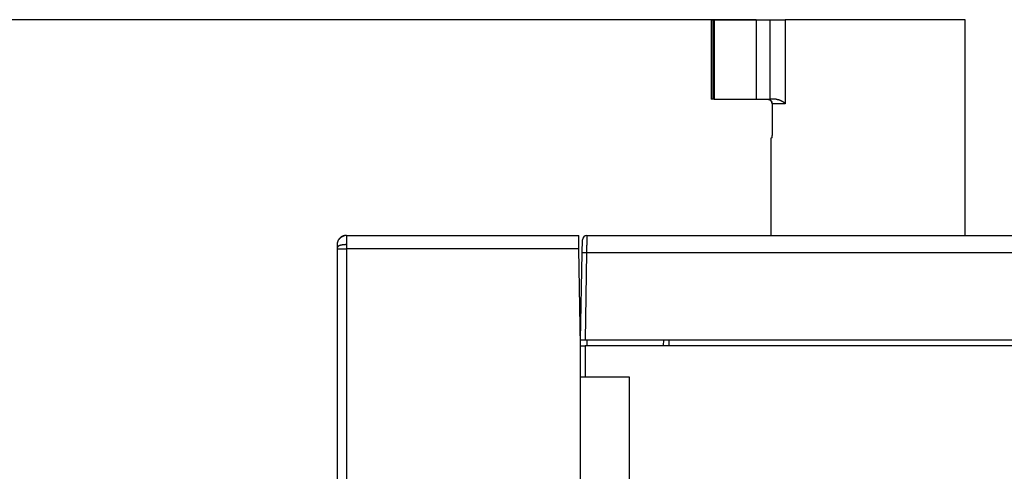
# Model space of a CAD drawing. Extents: x 127 to 841, y 0 to 555.
# Drawn here: x 372 to 483, y 504 to 555 of the extents above; entities that cross this region are included whole.
import ezdxf

# ---------------------------------------------------------------- set-up
doc = ezdxf.new("R2010")
doc.units = 0
doc.linetypes.add('HIDDENNEW0', pattern=[4.5, 1.5, -1.5, 1.5])
for name, color, linetype in [('5', 7, 'CONTINUOUS'), ('MUOTOVIIVAT', 40, 'HIDDENNEW0'), ('TANGVIIVATNONDEF', 3, 'HIDDENNEW0')]:
    doc.layers.add(name, color=color, linetype=linetype)
doc.styles.get("Standard").update_dxf_attribs({"font": 'monotxt.shx'})
doc.dimstyles.new('DSTYLE1', dxfattribs={"dimtxt": 3, "dimasz": 3, "dimexe": 3, "dimexo": 0, "dimgap": 2, "dimtad": 1, "dimrnd": 0.1, "dimzin": 3, "dimcen": 0.09, "dimazin": 3, "dimtp": 1, "dimtm": 1, "dimtfac": 1, "dimtofl": 0, "dimtmove": 0, "dimatfit": 3})

# ---------------------------------------------------------------- blocks, each defined once
blk = doc.blocks.new('_AH1')
at = {"color": 0, "linetype": 'CONTINUOUS'}
for p, q in [((-1, 0.166667), (0, 0)), ((-1, 0.166667), (-1, -0.166667)), ((0, 0), (-1, -0.166667)), ((0, 0), (-1, 0))]:
    blk.add_line(p, q, dxfattribs=at)
blk = doc.blocks.new('*D2695')
at = {"layer": '5', "color": 1, "linetype": 'CONTINUOUS'}
for p, q in [((455.15056, 555.24951), (361.81179, 555.24951)), ((364.81179, 555.24951), (364.81179, 478.29951)), ((364.81179, 401.34951), (364.81179, 478.29951)), ((392.80056, 401.34951), (361.81179, 401.34951))]:
    blk.add_line(p, q, dxfattribs=at)
at = {"layer": '5', "color": 1, "xscale": 3, "yscale": 3, "zscale": 3}
for p, rotation in [((364.81179, 555.24951), 90), ((364.81179, 401.34951), 270)]:
    blk.add_blockref('_AH1', p, dxfattribs=dict(at, rotation=rotation))
at = {"layer": '5', "color": 1, "linetype": 'CONTINUOUS'}
blk.add_text('153,9', height=3, rotation=90, dxfattribs=at).set_placement((362.81079, 470.79951))

msp = doc.modelspace()

# ---------------------------------------------------------------- linework, layer by layer
at = {"layer": 'MUOTOVIIVAT', "color": 40, "linetype": 'CONTINUOUS'}
for p, q in [((450.05056, 555.24951), (450.29588, 555.24951)), ((450.05056, 555.24951), (450.05056, 546.24951)), ((450.29588, 555.24951), (450.39652, 555.24951)), ((450.29588, 546.24951), (450.29588, 555.24951)), ((450.39652, 555.24951), (455.15056, 555.24951)), ((455.15056, 555.24951), (456.75169, 555.24951)), ((455.15056, 555.24951), (455.15056, 546.24951)), ((456.75169, 555.24951), (458.45152, 555.24951)), ((456.75169, 546.24951), (456.75169, 555.24951)), ((478.80056, 555.24951), (458.45152, 555.24951)), ((478.80056, 530.84951), (478.80056, 555.24954)), ((450.29588, 546.24951), (450.05056, 546.24951)), ((450.39652, 546.24951), (450.29588, 546.24951)), ((450.39652, 546.24951), (455.15056, 546.24951)), ((455.15056, 546.24951), (456.75169, 546.24951)), ((457.42912, 546.24951), (456.75169, 546.24951)), ((456.9541, 545.74951), (456.9541, 542.34951)), ((456.87904, 541.8495), (456.80055, 541.8495)), ((456.80056, 541.8495), (456.80056, 530.84951)), ((408.80056, 530.84951), (435.08237, 530.84951)), ((435.10856, 529.34951), (435.08237, 530.84974)), ((435.47223, 528.88441), (435.49796, 530.35823)), ((435.99788, 530.84951), (499.60324, 530.84951)), ((407.80056, 529.50213), (407.80056, 529.84951)), ((407.80056, 529.34951), (407.80056, 529.50213)), ((407.80056, 408.34951), (407.80056, 529.34951)), ((407.82077, 530.04951), (407.82487, 530.04951)), ((435.30056, 518.34951), (435.10856, 529.34951)), ((435.49257, 530.04951), (435.49259, 530.04951)), ((435.30056, 519.04951), (435.47223, 528.88441)), ((435.30056, 519.04951), (435.80049, 519.04951)), ((435.80049, 519.04951), (499.80064, 519.04951)), ((436.00056, 519.04951), (436.00056, 518.34951)), ((444.67099, 519.04951), (444.65371, 518.34951)), ((445.30056, 518.34951), (445.30056, 519.04951)), ((435.30056, 518.34951), (435.80056, 518.34951)), ((435.30056, 408.34951), (435.30056, 518.34951)), ((499.80056, 518.34951), (435.80056, 518.34951)), ((435.80056, 518.34951), (435.80056, 514.84951)), ((435.30056, 514.84951), (435.80056, 514.84951)), ((435.80056, 514.84951), (440.80056, 514.84951)), ((440.80056, 514.84951), (440.80056, 502.34951))]:
    msp.add_line(p, q, dxfattribs=at)
for points in [[(456.47125, 546.24948), (456.49137, 546.24904, -0.010168594), (456.51125, 546.2478, -0.01046668), (456.53089, 546.24572, -0.010560975), (456.55028, 546.24284, -0.010441003), (456.5694, 546.23917, -0.010393335), (456.58824, 546.23475, -0.010349911), (456.60677, 546.22956, -0.010311424), (456.625, 546.22366, -0.010234074), (456.64289, 546.21702, -0.010176903), (456.66044, 546.2097, -0.010098444), (456.67762, 546.20168, -0.01003581), (456.69445, 546.19301, -0.00995552), (456.71087, 546.18368, -0.009890938), (456.7269, 546.17373, -0.00981495), (456.74251, 546.16315, -0.009753312), (456.75769, 546.15199, -0.009685484), (456.77241, 546.14024, -0.009630123), (456.78669, 546.12794, -0.009573007), (456.80048, 546.11508, -0.009527467), (456.81379, 546.10171, -0.009485433), (456.82658, 546.08781, -0.009448511), (456.83886, 546.07343, -0.009414907), (456.8506, 546.05857, -0.009398429), (456.8618, 546.04325, -0.009401921), (456.87242, 546.02748, -0.009366941), (456.88247, 546.0113, -0.009308784), (456.89192, 545.9947, -0.009392121), (456.90078, 545.97771, -0.009605897), (456.909, 545.9603, -0.009332238), (456.91659, 545.94262, -0.008709445), (456.92351, 545.92472, -0.009673308), (456.92979, 545.90618, -0.011655607), (456.93539, 545.88685, -0.008770798), (456.94027, 545.86851, -0.002780711), (456.94434, 545.85178, -0.012608239), (456.94789, 545.82976, -0.021925193), (456.95117, 545.7952, -0.010535618), (456.95415, 545.74955, -0.005474576)], [(456.95415, 545.74955), (456.95404, 545.75973, 0.004785002), (456.95374, 545.76987, 0.004843739), (456.95325, 545.77996, 0.004862159), (456.95256, 545.79001, 0.004836048), (456.95168, 545.8, 0.004827186), (456.95061, 545.80994, 0.004820763), (456.94934, 545.81983, 0.004817268), (456.9479, 545.82966, 0.004805439), (456.94627, 545.83943, 0.004799755), (456.94445, 545.84914, 0.004788927), (456.94246, 545.85879, 0.004783195), (456.94029, 545.86837, 0.004772154), (456.93793, 545.87788, 0.004766168), (456.93541, 545.88732, 0.004755497), (456.93271, 545.89669, 0.004749635), (456.92983, 545.90599, 0.004739566), (456.92679, 545.91521, 0.00473392), (456.92358, 545.92436, 0.0047244), (456.9202, 545.93342, 0.004719589), (456.91666, 545.9424, 0.004711884), (456.91296, 545.95129, 0.00470664), (456.90909, 545.9601, 0.004697128), (456.90507, 545.96882, 0.004696875), (456.90089, 545.97745, 0.004699145), (456.89655, 545.98599, 0.004685404), (456.89206, 545.99443, 0.004653068), (456.88742, 546.00277, 0.004691178), (456.88263, 546.01101, 0.004782016), (456.87767, 546.01917, 0.004648504), (456.8726, 546.02719, 0.004342416), (456.86742, 546.03507, 0.004788441), (456.862, 546.04295, 0.005704843), (456.85628, 546.05088, 0.004340988), (456.85083, 546.05826, 0.001500726), (456.84583, 546.06488, 0.006114459), (456.83911, 546.07312, 0.010554536), (456.82838, 546.08545, 0.005174643), (456.81409, 546.10138, 0.002743406)], [(457.42908, 546.24948), (457.45634, 546.24903, -0.007250692), (457.48337, 546.2478, -0.00751592), (457.51015, 546.24575, -0.00747801), (457.53669, 546.24295, -0.007088233), (457.56298, 546.23942, -0.006817516), (457.58902, 546.23522, -0.00657004), (457.6148, 546.23035, -0.006337361), (457.64032, 546.22489, -0.006038209), (457.66558, 546.21884, -0.005783421), (457.69057, 546.21227, -0.00548892), (457.71529, 546.20518, -0.005233899), (457.73974, 546.19764, -0.004935823), (457.76391, 546.18965, -0.004678498), (457.78779, 546.18129, -0.004379299), (457.81139, 546.17256, -0.004126256), (457.83471, 546.16352, -0.003837668), (457.85772, 546.15418, -0.003573201), (457.88045, 546.14461, -0.003248023), (457.90287, 546.13483, -0.003046222), (457.92499, 546.12487, -0.002899153), (457.9468, 546.11473, -0.002872792), (457.96832, 546.10443, -0.002944248), (457.98953, 546.09396, -0.00299685), (458.01044, 546.08332, -0.003027035), (458.03105, 546.07252, -0.003065814), (458.05136, 546.06155, -0.003106141), (458.07137, 546.05041, -0.003147899), (458.09109, 546.0391, -0.003184862), (458.11051, 546.02763, -0.003225313), (458.12964, 546.016, -0.003262743), (458.14847, 546.0042, -0.003301707), (458.16701, 545.99224, -0.003335782), (458.18525, 545.98011, -0.003376444), (458.20321, 545.96783, -0.003416914), (458.22087, 545.95537, -0.003445576), (458.23825, 545.94277, -0.003457553), (458.25532, 545.93, -0.003521931), (458.27213, 545.91706, -0.003624141), (458.28866, 545.90394, -0.003556504), (458.30486, 545.89072, -0.003350082), (458.32069, 545.87742, -0.003721461), (458.33645, 545.86373, -0.004464645), (458.35225, 545.84954, -0.003429843), (458.36691, 545.83612, -0.001205576), (458.38003, 545.82392, -0.004854504), (458.39624, 545.80789, -0.00845096), (458.4204, 545.78274, -0.004189457), (458.45155, 545.74955, -0.002237089)], [(456.95415, 542.34953), (456.9541, 542.33276, -0.001084375), (456.95399, 542.31613, -0.001103044), (456.9538, 542.29962, -0.001120123), (456.95354, 542.28326, -0.001136571), (456.95321, 542.26706, -0.001157574), (456.9528, 542.25102, -0.001180495), (456.95233, 542.23517, -0.001207239), (456.95178, 542.21949, -0.001236153), (456.95116, 542.20401, -0.001269565), (456.95047, 542.18874, -0.001305622), (456.94971, 542.17369, -0.001346833), (456.94888, 542.15885, -0.001391425), (456.94798, 542.14426, -0.001442059), (456.94701, 542.12992, -0.001496938), (456.94597, 542.11583, -0.001559091), (456.94486, 542.102, -0.001626696), (456.94368, 542.08846, -0.001703104), (456.94243, 542.07519, -0.001786387), (456.94111, 542.06223, -0.00188112), (456.93973, 542.04957, -0.001985362), (456.93828, 542.03723, -0.002102409), (456.93676, 542.02521, -0.002229604), (456.93517, 542.01354, -0.002381254), (456.93351, 542.0022, -0.002556778), (456.93179, 541.99123, -0.002724841), (456.93, 541.98062, -0.002870693), (456.92815, 541.97038, -0.003014812), (456.92624, 541.96052, -0.003122337), (456.92428, 541.95104, -0.003276661), (456.92227, 541.94195, -0.003441424), (456.92022, 541.93325, -0.003652902), (456.91813, 541.92495, -0.003870733), (456.916, 541.91705, -0.004158096), (456.91385, 541.90956, -0.004472825), (456.91167, 541.90249, -0.00486136), (456.90946, 541.89582, -0.005270813), (456.90725, 541.8896, -0.005879425), (456.90502, 541.88379, -0.006661773), (456.90278, 541.87842, -0.007351623), (456.90054, 541.87349, -0.00778466), (456.89832, 541.86901, -0.009833774), (456.89608, 541.86496, -0.013924349), (456.89379, 541.86137, -0.013076431), (456.89166, 541.85826, -0.005129789), (456.88973, 541.85567, -0.023020865), (456.88732, 541.85342, -0.061950578), (456.88371, 541.85136, -0.045425861), (456.87904, 541.8495, -0.02827382)], [(407.8006, 529.84955), (407.80091, 529.87425, -0.006090741), (407.80181, 529.89887, -0.006132484), (407.80332, 529.92342, -0.006139194), (407.80543, 529.94789, -0.006116306), (407.80814, 529.97227, -0.006106785), (407.81144, 529.99655, -0.006099777), (407.81534, 530.02071, -0.006094687), (407.81981, 530.04475, -0.006086639), (407.82488, 530.06865, -0.006082171), (407.83051, 530.09241, -0.006076915), (407.83674, 530.11602, -0.006073962), (407.84352, 530.13946, -0.006070795), (407.85088, 530.16272, -0.00606959), (407.8588, 530.18579, -0.006069314), (407.86729, 530.20867, -0.006069091), (407.87633, 530.23134, -0.006069655), (407.88593, 530.25379, -0.006073271), (407.89608, 530.27601, -0.006081485), (407.90678, 530.298, -0.006079041), (407.91801, 530.31973, -0.006072485), (407.9298, 530.3412, -0.006096227), (407.94211, 530.36241, -0.006143321), (407.95499, 530.38335, -0.006090215), (407.96835, 530.40396, -0.005996316), (407.98214, 530.42414, -0.005866339), (407.99624, 530.4438, -0.005674914), (408.01056, 530.46283, -0.005668045), (408.02509, 530.48125, -0.005681725), (408.03984, 530.49909, -0.0056868), (408.0548, 530.51638, -0.005659651), (408.06995, 530.53308, -0.005656632), (408.08527, 530.54924, -0.005619253), (408.10076, 530.56485, -0.005602292), (408.11641, 530.57993, -0.005555759), (408.1322, 530.59447, -0.005530072), (408.14811, 530.6085, -0.005473022), (408.16415, 530.62201, -0.005437545), (408.18029, 530.63503, -0.005371932), (408.19652, 530.64755, -0.00532874), (408.21284, 530.6596, -0.005256125), (408.22922, 530.67117, -0.005205045), (408.24566, 530.68228, -0.005123821), (408.26214, 530.69292, -0.005070301), (408.27866, 530.70313, -0.004992257), (408.2952, 530.71289, -0.004922864), (408.31174, 530.72223, -0.004812587), (408.32827, 530.73115, -0.004779946), (408.34481, 530.73966, -0.004762836), (408.36133, 530.74777, -0.004591896), (408.37776, 530.75548, -0.004259529), (408.39404, 530.76278, -0.004542844), (408.4105, 530.76977, -0.00517156), (408.42724, 530.7765, -0.004026869), (408.44293, 530.7826, -0.001711625), (408.45707, 530.78794, -0.005245212), (408.47495, 530.79405, -0.008682933), (408.50209, 530.80252, -0.004400609), (408.5374, 530.81306, -0.002426591)], [(407.97173, 530.40905), (407.97167, 530.40896, -0.001198467), (407.97161, 530.40887, -0.001241782), (407.97156, 530.40878, -0.001212689), (407.9715, 530.40869, -0.001099666), (407.97145, 530.4086, -0.001016378), (407.97139, 530.40851, -0.000940413), (407.97133, 530.40842, -0.000868219), (407.97127, 530.40834, -0.000780173), (407.97122, 530.40825, -0.000702903), (407.97116, 530.40816, -0.000616009), (407.9711, 530.40807, -0.000537986), (407.97104, 530.40799, -0.00044853), (407.97099, 530.4079, -0.000370139), (407.97093, 530.40781, -0.00028267), (407.97087, 530.40773, -0.00020016), (407.97081, 530.40764, -0.000101538), (407.97075, 530.40756, -0.000036243), (407.9707, 530.40747, 0.000012306), (407.97064, 530.40738, 0.000026066), (407.97058, 530.4073, 0.000008544), (407.97052, 530.40721, -0.000001622), (407.97046, 530.40712, -0.000007031), (407.9704, 530.40704, -0.00001319), (407.97035, 530.40695, -0.000021671), (407.97029, 530.40686, -0.000028853), (407.97023, 530.40678, -0.000036563), (407.97017, 530.40669, -0.000043493), (407.97011, 530.40661, -0.00005141), (407.97006, 530.40652, -0.000058416), (407.97, 530.40643, -0.000066293), (407.96994, 530.40635, -0.000073294), (407.96988, 530.40626, -0.000081197), (407.96982, 530.40617, -0.000088215), (407.96977, 530.40609, -0.000096129), (407.96971, 530.406, -0.000103164), (407.96965, 530.40592, -0.000111101), (407.96959, 530.40583, -0.00011815), (407.96953, 530.40574, -0.000126094), (407.96947, 530.40566, -0.000133179), (407.96942, 530.40557, -0.000141187), (407.96936, 530.40549, -0.000148241), (407.9693, 530.4054, -0.000156126), (407.96924, 530.40532, -0.000163405), (407.96918, 530.40523, -0.000171845), (407.96912, 530.40514, -0.000178426), (407.96906, 530.40506, -0.000185018), (407.96901, 530.40497, -0.00019423), (407.96895, 530.40489, -0.000207353), (407.96889, 530.4048, -0.000207475), (407.96883, 530.40472, -0.000198737), (407.96877, 530.40463, -0.000230232), (407.96871, 530.40455, -0.000290384), (407.96865, 530.40446, -0.000221092), (407.96859, 530.40438, -0.000063323), (407.96854, 530.4043, -0.000336475), (407.96848, 530.40421, -0.000612969), (407.96837, 530.40406, -0.000302274), (407.96824, 530.40387, -0.000158557)], [(408.5374, 530.81306), (408.53788, 530.81329, 0.068829246), (408.53754, 530.81327, 0.24348236), (408.53633, 530.81298, 0.01142945), (408.53435, 530.81246, 0.004155641), (408.53164, 530.81171, 0.002307408), (408.52829, 530.81076, 0.001620244), (408.52433, 530.80961, 0.001272205), (408.51985, 530.80828, 0.001130827), (408.51488, 530.80679, 0.001043513), (408.50951, 530.80514, 0.001030764), (408.50377, 530.80337, 0.001030822), (408.49774, 530.80147, 0.001082442), (408.49147, 530.79947, 0.001134132), (408.48503, 530.79738, 0.001228605), (408.47847, 530.79521, 0.001337698), (408.47185, 530.79298, 0.001513503), (408.46525, 530.79071, 0.001646457), (408.45868, 530.7884, 0.001757685), (408.45218, 530.78606, 0.001810564), (408.44574, 530.78369, 0.00178583), (408.43934, 530.78129, 0.001773825), (408.43299, 530.77885, 0.00177064), (408.42667, 530.77637, 0.001762438), (408.42039, 530.77385, 0.001741874), (408.41414, 530.7713, 0.00172111), (408.4079, 530.7687, 0.001693123), (408.40169, 530.76607, 0.001666761), (408.39549, 530.76339, 0.001635809), (408.3893, 530.76066, 0.001622977), (408.38312, 530.75789, 0.001629494), (408.37695, 530.75508, 0.001633947), (408.3708, 530.75222, 0.001638514), (408.36465, 530.74932, 0.001642886), (408.35852, 530.74638, 0.001649311), (408.35241, 530.7434, 0.001654995), (408.34631, 530.74037, 0.001662242), (408.34023, 530.7373, 0.001668859), (408.33416, 530.73419, 0.001677209), (408.32812, 530.73103, 0.001684862), (408.32209, 530.72783, 0.00169424), (408.31609, 530.72459, 0.001702909), (408.3101, 530.72131, 0.001713352), (408.30414, 530.71799, 0.001723035), (408.29821, 530.71463, 0.001734498), (408.29229, 530.71122, 0.001745264), (408.2864, 530.70778, 0.001757952), (408.28054, 530.70429, 0.001769561), (408.27471, 530.70076, 0.001782714), (408.2689, 530.6972, 0.00179618), (408.26312, 530.69359, 0.001812894), (408.25738, 530.68994, 0.001819891), (408.25166, 530.68626, 0.001817772), (408.24597, 530.68253, 0.001815655), (408.24031, 530.67876, 0.001811596), (408.23469, 530.67496, 0.001801296), (408.22909, 530.67111, 0.001784091), (408.22352, 530.66723, 0.001792953), (408.21797, 530.6633, 0.001820603), (408.21245, 530.65933, 0.001763108), (408.20698, 530.65533, 0.001641299), (408.20156, 530.65133, 0.001800216), (408.19609, 530.64721, 0.002128807), (408.19052, 530.64295, 0.001614426), (408.18531, 530.63893, 0.0005672), (408.18061, 530.63527, 0.002250091), (408.17464, 530.63049, 0.003829813), (408.16551, 530.62301, 0.001866445), (408.15361, 530.61315, 0.000989887)], [(408.80056, 530.84952), (408.79832, 530.84962, -0.000544422), (408.79646, 530.84971, -0.001406551), (408.79505, 530.8498, -0.001511074), (408.79378, 530.84987, 0.001548723), (408.7924, 530.84993, 0.002677672), (408.7909, 530.84999, 0.002895853), (408.78935, 530.85003, 0.002744212), (408.78774, 530.85005, 0.002005266), (408.78608, 530.85007, 0.001532833), (408.78437, 530.85007, 0.001265124), (408.78261, 530.85007, 0.001006679), (408.78083, 530.85006, 0.000697388), (408.77901, 530.85004, 0.00047864), (408.77718, 530.85003, 0.000292063), (408.77532, 530.85001, 0.000270336), (408.77345, 530.84999, 0.000399327), (408.77155, 530.84996, 0.000495672), (408.76963, 530.84993, 0.00058804), (408.76769, 530.8499, 0.000665647), (408.76571, 530.84986, 0.000753458), (408.76371, 530.84981, 0.000821696), (408.76168, 530.84975, 0.000895933), (408.75961, 530.84969, 0.000951813), (408.7575, 530.84961, 0.001014204), (408.75535, 530.84953, 0.00105835), (408.75317, 530.84943, 0.001108597), (408.75094, 530.84933, 0.001141419), (408.74867, 530.84921, 0.001180439), (408.74635, 530.84907, 0.001202524), (408.74398, 530.84892, 0.001230501), (408.74156, 530.84876, 0.001200547), (408.73909, 530.84858, 0.001132106), (408.73657, 530.84839, 0.001070135), (408.73401, 530.84818, 0.00101256), (408.73141, 530.84796, 0.000961631), (408.72877, 530.84773, 0.000914946), (408.72609, 530.84748, 0.000873418), (408.72338, 530.84722, 0.000834851), (408.72063, 530.84695, 0.000800695), (408.71785, 530.84666, 0.000768845), (408.71504, 530.84636, 0.000740745), (408.71221, 530.84606, 0.000714403), (408.70935, 530.84574, 0.000691321), (408.70647, 530.84541, 0.00066961), (408.70357, 530.84507, 0.000650771), (408.70066, 530.84473, 0.00063302), (408.69772, 530.84437, 0.000617833), (408.69478, 530.844, 0.000603528), (408.69183, 530.84363, 0.000591563), (408.68887, 530.84325, 0.00058035), (408.6859, 530.84286, 0.000571253), (408.68293, 530.84246, 0.000562778), (408.67996, 530.84205, 0.000556439), (408.67698, 530.84164, 0.000550834), (408.67402, 530.84122, 0.000546695), (408.67105, 530.8408, 0.000542696), (408.6681, 530.84037, 0.000542292), (408.66516, 530.83994, 0.000544282), (408.66222, 530.8395, 0.000557618), (408.6593, 530.83906, 0.000582938), (408.65639, 530.83861, 0.000604214), (408.65348, 530.83815, 0.000625954), (408.65057, 530.83769, 0.000644678), (408.64767, 530.83722, 0.000664571), (408.64477, 530.83674, 0.000681042), (408.64187, 530.83625, 0.000698303), (408.63896, 530.83575, 0.000712119), (408.63606, 530.83525, 0.000726632), (408.63314, 530.83473, 0.000737631), (408.63022, 530.83421, 0.000749208), (408.62729, 530.83367, 0.000757265), (408.62434, 530.83312, 0.000765827), (408.62138, 530.83256, 0.0007709), (408.61841, 530.83199, 0.000776432), (408.61542, 530.8314, 0.000778555), (408.61242, 530.83081, 0.000781129), (408.60939, 530.83019, 0.000780389), (408.60634, 530.82957, 0.000780099), (408.60327, 530.82892, 0.000776705), (408.60017, 530.82827, 0.000773846), (408.59704, 530.82759, 0.000767852), (408.59389, 530.8269, 0.000762265), (408.5907, 530.8262, 0.000754467), (408.58748, 530.82547, 0.000747717), (408.58423, 530.82473, 0.00073654), (408.58094, 530.82397, 0.000724602), (408.57762, 530.82319, 0.000716521), (408.57425, 530.82239, 0.000713539), (408.57085, 530.82157, 0.000648594), (408.56745, 530.82075, 0.00053839), (408.56413, 530.81994, 0.000461207), (408.56095, 530.81915, 0.000384006), (408.55797, 530.81841, 0.000331052), (408.55525, 530.81774, 0.000269223), (408.55289, 530.81714, 0.000258679), (408.55088, 530.81664, 0.000276576), (408.54924, 530.81622, 0.000364355), (408.5479, 530.81588, 0.000519009), (408.54681, 530.8156, 0.000709865), (408.54592, 530.81537, 0.000900764), (408.5452, 530.81518, 0.001141026), (408.54456, 530.815, 0.001033898), (408.54394, 530.81483, 0.000863869), (408.54342, 530.81469, 0.001403364), (408.543, 530.81457, -0.000826338), (408.54211, 530.81433, -0.002046309), (408.54021, 530.81381, -0.000545725), (408.5374, 530.81306, -0.000186985)], [(408.80056, 530.84952), (408.80056, 530.8491, 0.000008842), (408.80056, 530.84782, 0.000000733), (408.80056, 530.84567, 0.000000253), (408.80056, 530.84265, 0.000000131), (408.80056, 530.83871, 0.000000077), (408.80056, 530.83387, 0.000000052), (408.80056, 530.82809, 0.000000036), (408.80056, 530.82138, 0.000000027), (408.80056, 530.81371, 0.000000021), (408.80056, 530.80509, 0.000000016), (408.80056, 530.7955), (408.80056, 530.78496, 0.000000011), (408.80056, 530.77343), (408.80056, 530.76094, 0.000000007), (408.80056, 530.74747), (408.80056, 530.73305, 0.000000005), (408.80056, 530.71766), (408.80056, 530.70133), (408.80056, 530.68403), (408.80056, 530.66582), (408.80056, 530.64668), (408.80056, 530.62664), (408.80056, 530.60571), (408.80056, 530.58392), (408.80056, 530.56127), (408.80056, 530.53781), (408.80056, 530.51354), (408.80056, 530.48851), (408.80056, 530.46271), (408.80056, 530.43622), (408.80056, 530.40902), (408.80056, 530.38118), (408.80056, 530.3527), (408.80056, 530.32364), (408.80056, 530.29402), (408.80056, 530.26389), (408.80056, 530.23327), (408.80056, 530.20219), (408.80056, 530.17063), (408.80056, 530.13883), (408.80056, 530.10689), (408.80056, 530.07411), (408.80056, 530.04027), (408.80056, 530.00832), (408.80056, 529.97929), (408.80056, 529.94174), (408.80056, 529.88362), (408.80056, 529.80732)]]:
    msp.add_lwpolyline(points, format="xyb", dxfattribs=at)
msp.add_arc((435.99788, 530.34951), 0.5, 90, 179, dxfattribs=at)
at = {"layer": 'TANGVIIVATNONDEF', "color": 3, "linetype": 'CONTINUOUS'}
for p, q in [((450.39652, 555.24951), (450.39652, 546.24951)), ((458.45152, 555.24951), (458.45152, 545.74951)), ((458.45152, 545.74951), (456.9541, 545.74951)), ((407.80056, 529.34951), (408.80056, 529.34951)), ((408.80056, 529.80736), (408.80056, 529.34951)), ((408.80056, 529.34951), (408.80056, 408.34951)), ((435.10856, 529.34951), (408.80056, 529.34951)), ((435.97215, 528.88441), (435.80049, 519.04951)), ((499.62897, 528.88441), (435.97215, 528.88441))]:
    msp.add_line(p, q, dxfattribs=at)
for points in [[(435.50551, 530.43634), (435.50551, 530.43634), (435.50552, 530.43634), (435.50553, 530.43634), (435.50553, 530.43634), (435.50554, 530.43634), (435.50555, 530.43634), (435.50556, 530.43634), (435.50556, 530.43634), (435.50557, 530.43634), (435.50558, 530.43634), (435.50558, 530.43634), (435.50559, 530.43634), (435.5056, 530.43634), (435.50561, 530.43634), (435.50561, 530.43633), (435.50562, 530.43633), (435.50563, 530.43633), (435.50565, 530.43633)], [(435.19642, 524.31774), (435.19642, 524.31774), (435.19642, 524.31774), (435.19641, 524.31774), (435.19641, 524.31774), (435.19641, 524.31774), (435.1964, 524.31774), (435.1964, 524.31774), (435.1964, 524.31774), (435.1964, 524.31774), (435.19639, 524.31774), (435.19639, 524.31774), (435.19639, 524.31774), (435.19638, 524.31774), (435.19638, 524.31774), (435.19638, 524.31774), (435.19637, 524.31774), (435.19637, 524.31774), (435.19636, 524.31774)]]:
    msp.add_lwpolyline(points, dxfattribs=at)
for points in [[(435.99787, 530.84952), (435.99786, 530.84882, -0.001164025), (435.99784, 530.84681, -0.000114035), (435.9978, 530.84342, -0.000036889), (435.99774, 530.83873, -0.000013277), (435.99767, 530.83268, -0.000004596), (435.99758, 530.82534, -0.000000513), (435.99747, 530.81667, 0.000001738), (435.99735, 530.80672, 0.000003541), (435.99722, 530.79546, 0.000004486), (435.99706, 530.78294, 0.000005373), (435.9969, 530.76911, 0.000005822), (435.99672, 530.75405, 0.000006382), (435.99652, 530.7377, 0.000006632), (435.99631, 530.72012, 0.00000702), (435.99609, 530.70128, 0.000007172), (435.99585, 530.68124, 0.000007468), (435.9956, 530.65994, 0.000007568), (435.99533, 530.63745, 0.000007807), (435.99505, 530.61373, 0.00000788), (435.99476, 530.58883, 0.000008088), (435.99445, 530.56272, 0.000008137), (435.99413, 530.53545, 0.000008305), (435.9938, 530.50698, 0.000008367), (435.99345, 530.47737, 0.000008576), (435.9931, 530.44658, 0.000008552), (435.99273, 530.41466, 0.000008534), (435.99235, 530.38158, 0.000008799), (435.99195, 530.3474, 0.000009563), (435.99155, 530.31208, 0.00000848), (435.99113, 530.27579, 0.000005766), (435.99071, 530.23862, 0.000001962), (435.99027, 530.20062, -0.000003757), (435.98983, 530.16177, -0.000008174), (435.98937, 530.12212, -0.000012584), (435.98891, 530.08168, -0.000016289), (435.98843, 530.0405, -0.000020448), (435.98794, 529.99856, -0.000023843), (435.98743, 529.95593, -0.000027635), (435.98692, 529.91259, -0.000030754), (435.98639, 529.8686, -0.000034334), (435.98584, 529.82395, -0.000037242), (435.98528, 529.77869, -0.000040598), (435.98471, 529.73283, -0.000043441), (435.98412, 529.6864, -0.000046863), (435.98351, 529.63941, -0.00004937), (435.98289, 529.59191, -0.000052089), (435.98225, 529.54392, -0.000055436), (435.98159, 529.4954, -0.000060292), (435.98091, 529.44634, -0.000060572), (435.98022, 529.39706, -0.000058206), (435.97952, 529.34768, -0.000068904), (435.97878, 529.29708, -0.000089102), (435.978, 529.24488, -0.000066759), (435.97725, 529.19565, -0.000015956), (435.97657, 529.15095, -0.000105661), (435.97565, 529.09294, -0.000195521), (435.97416, 529.00286, -0.000095112), (435.97217, 528.88446, -0.000049068)], [(408.80056, 529.80732), (408.75291, 529.80698, 0.003909972), (408.70463, 529.80592, 0.003728265), (408.65565, 529.80409, 0.003704417), (408.60621, 529.80151, 0.003910841), (408.55651, 529.79809, 0.004060424), (408.50675, 529.79386, 0.004205289), (408.45715, 529.78876, 0.004364681), (408.40792, 529.78282, 0.004586659), (408.35931, 529.77601, 0.004820465), (408.31152, 529.76835, 0.005101927), (408.26485, 529.75984, 0.00541776), (408.21946, 529.75052, 0.005790102), (408.17565, 529.74039, 0.006230012), (408.13356, 529.72953, 0.006742287), (408.09349, 529.71794, 0.00733728), (408.05552, 529.70571, 0.007986724), (408.01993, 529.69287, 0.008891305), (407.98675, 529.67949, 0.010020871), (407.95622, 529.66561, 0.011031249), (407.92832, 529.65139, 0.011686393), (407.90326, 529.63693, 0.014346476), (407.8809, 529.62197, 0.019245987), (407.86136, 529.60648, 0.017976802), (407.84473, 529.5918, 0.008665589), (407.83115, 529.57843, 0.02864088), (407.81966, 529.56145, 0.063060969), (407.80945, 529.53567, 0.03976479), (407.8006, 529.50212, 0.023491615)], [(435.97217, 528.88446), (435.95896, 528.88445, -0.0000591), (435.94581, 528.88445, -0.000061476), (435.9327, 528.88446, -0.000060058), (435.91965, 528.88447, -0.000054371), (435.90666, 528.88448, -0.000050337), (435.89374, 528.88449, -0.000046738), (435.88089, 528.8845, -0.000043398), (435.86812, 528.88452, -0.000039276), (435.85544, 528.88454, -0.000035739), (435.84285, 528.88456, -0.000031701), (435.83036, 528.88458, -0.000028139), (435.81797, 528.8846, -0.000023971), (435.8057, 528.88462, -0.000020279), (435.79354, 528.88465, -0.00001597), (435.7815, 528.88467, -0.000012105), (435.76959, 528.8847, -0.000007583), (435.75781, 528.88472, -0.000003476), (435.74617, 528.88475, 0.000001329), (435.73469, 528.88477, 0.000005757), (435.72334, 528.88479, 0.000010931), (435.71217, 528.88482, 0.000015776), (435.70115, 528.88484, 0.000021432), (435.6903, 528.88486, 0.000026807), (435.67963, 528.88488, 0.000033055), (435.66914, 528.88489, 0.000039141), (435.65884, 528.88491, 0.00004624), (435.64873, 528.88492, 0.000053116), (435.63882, 528.88493, 0.000060951), (435.62913, 528.88494, 0.000069322), (435.61963, 528.88494, 0.000079451), (435.61036, 528.88494, 0.000087949), (435.60131, 528.88494, 0.000096168), (435.59253, 528.88493, 0.000099522), (435.58403, 528.88492, 0.000095987), (435.57583, 528.88491, 0.000095018), (435.56792, 528.88489, 0.000093713), (435.56031, 528.88488, 0.000093307), (435.553, 528.88486, 0.000091343), (435.54599, 528.88484, 0.000090737), (435.53927, 528.88482, 0.000088671), (435.53288, 528.88479, 0.000087957), (435.52678, 528.88477, 0.000085578), (435.52099, 528.88474, 0.000084638), (435.51552, 528.88472, 0.000081804), (435.51036, 528.88469, 0.00008051), (435.50552, 528.88466, 0.000077076), (435.501, 528.88464, 0.000075015), (435.49679, 528.88461, 0.000070011), (435.49292, 528.88459, 0.000067191), (435.48936, 528.88457, 0.000062219), (435.48615, 528.88454, 0.000054415), (435.48324, 528.88452, 0.000034477), (435.48067, 528.88451, 0.000032638), (435.47845, 528.88449, 0.000059333), (435.47661, 528.88448, -0.000022165), (435.47501, 528.88447, -0.000331139), (435.47355, 528.88446, -0.000491558), (435.47224, 528.88446, -0.000526181)], [(435.2992, 518.42504), (435.2992, 518.42504, -0.000000032), (435.2992, 518.42504), (435.2992, 518.42504), (435.2992, 518.42504, 0.000000032), (435.2992, 518.42504), (435.29921, 518.42504), (435.29921, 518.42504), (435.29921, 518.42504), (435.29921, 518.42504), (435.29921, 518.42504), (435.29921, 518.42504), (435.29921, 518.42504), (435.29921, 518.42504), (435.29921, 518.42504), (435.29921, 518.42504), (435.29921, 518.42504), (435.29922, 518.42504), (435.29922, 518.42504)]]:
    msp.add_lwpolyline(points, format="xyb", dxfattribs=at)

# ---------------------------------------------------------------- dimensions: what is measured, and where the dimension line sits
at = {"layer": '5', "color": 1, "linetype": 'CONTINUOUS'}
dim = msp.add_linear_dim(base=(364.81179, 555.24951), p1=(392.80056, 401.34951), p2=(455.15056, 555.24951), angle=90, dimstyle='DSTYLE1', override={"dimblk": '_AH1', "dimsah": 0}, dxfattribs=at)
dim.commit()
dim.dimension.update_dxf_attribs({"geometry": '*D2695', "text_midpoint": (361.31079, 478.29951), "dimtype": 128})

doc.saveas('drawing.dxf')
